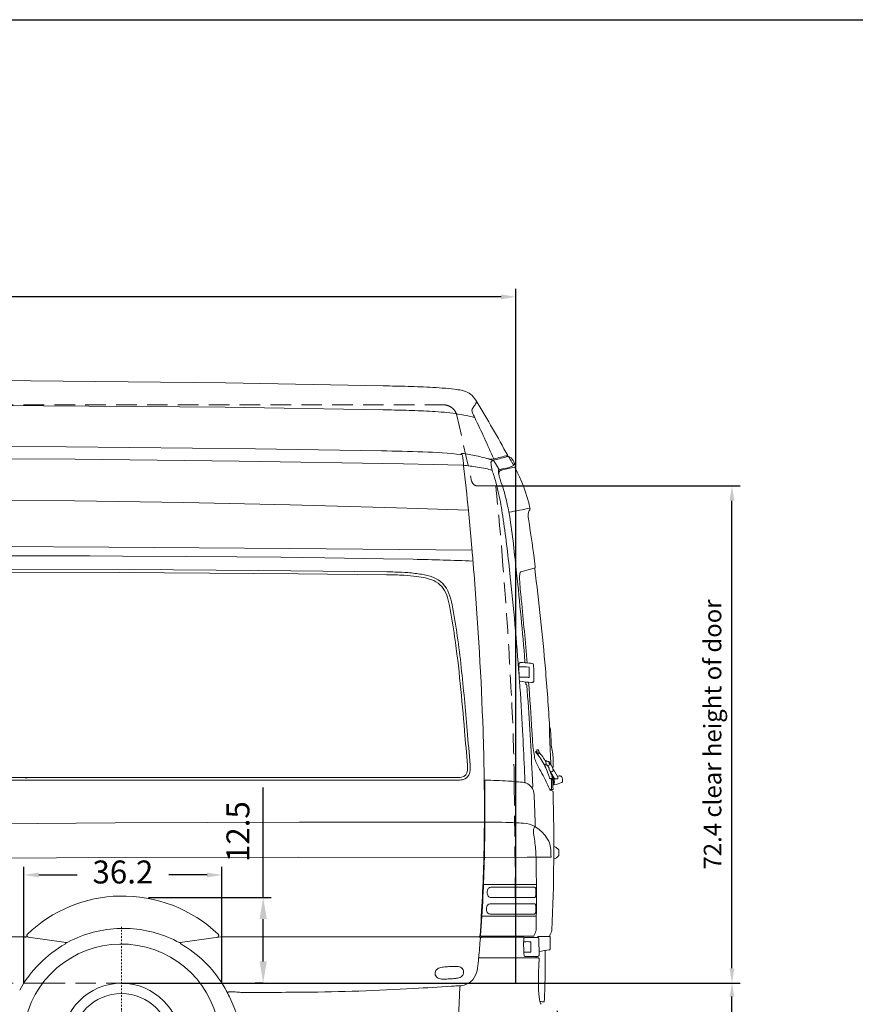
# Model space of a CAD drawing. Units: millimetres. Extents: x 0 to 17320, y 0 to 12230.
# Drawn here: x 7598 to 10693, y 8485 to 12130 of the extents above; entities that cross this region are included whole.
import ezdxf

# ---------------------------------------------------------------- set-up
doc = ezdxf.new("R2010")
doc.units = ezdxf.units.MM
doc.header["$LTSCALE"] = 12
for name, pattern in [('AUSGEZOGEN', [0]), ('STRICHPUNKT', [1, 0.5, -0.25, 0, -0.25]), ('VERDECKT', [9.525, 6.35, -3.175])]:
    doc.linetypes.add(name, pattern=pattern)
for name, color, linetype in [('110', 7, 'AUSGEZOGEN'), ('111', 7, 'AUSGEZOGEN'), ('112', 7, 'Continuous'), ('6', 7, 'Continuous')]:
    doc.layers.add(name, color=color, linetype=linetype)
doc.styles.get("Standard").update_dxf_attribs({"font": 'romans.shx', "height": 85})
doc.dimstyles.new('ISO-25', dxfattribs={"dimtxt": 2.5, "dimasz": 2.5, "dimexe": 1.25, "dimexo": 0.625, "dimtad": 1, "dimtxsty": 'Standard', "dimcen": 2.5, "dimadec": 0, "dimazin": 0, "dimtfac": 1, "dimtmove": 0, "dimatfit": 3, "dimfxl": 1, "dimarcsym": 0})

# ---------------------------------------------------------------- blocks, each defined once
blk = doc.blocks.new('F31_IT3-IT4-XA4-IT5_IR6_D05')
at = {"layer": '110', "linetype": 'Continuous', "lineweight": 18}
for p, q in [((3722.797221, 2214.223019), (4599.897219, 2205.522697)), ((4599.897219, 2205.522697), (5184.560947, 2194.834894)), ((3722.292124, 2122.193567), (4598.765304, 2115.632157)), ((4598.765304, 2115.632157), (5183.017392, 2106.097651)), ((3312.319685, 1972.588361), (4012.197568, 1968.730586)), ((4012.197568, 1968.730586), (4712.050148, 1961.728502)), ((4712.050148, 1961.728502), (5178.574931, 1953.837914)), ((3435.876266, 1926.937103), (4043.722182, 1922.946901)), ((4043.722182, 1922.946901), (4651.545289, 1916.378701)), ((4651.545289, 1916.378701), (5259.310958, 1905.799239)), ((5259.310958, 1905.799239), (5368.939893, 1903.317624)), ((5368.939893, 1903.317624), (5478.5654, 1900.687346)), ((5650.417904, 1892.677893), (5664.452647, 1897.971852)), ((5651.321084, 1930.020154), (5651.839948, 1930.259662)), ((5651.321084, 1930.020154), (5651.339842, 1929.461993)), ((5610.980677, 1879.059258), (5619.949287, 1881.874159)), ((3434.831232, 1774.515949), (4041.624309, 1768.339835)), ((4041.624309, 1768.339835), (4446.129698, 1762.357717)), ((4446.129698, 1762.357717), (4839.937461, 1754.343075)), ((4839.937461, 1754.343075), (5233.675422, 1743.439964)), ((5233.675422, 1743.439964), (5499.95228, 1734.075791)), ((5500.035199, 1733.168244), (5513.954827, 1580.818659)), ((3498.426799, 1600.414285), (4168.833765, 1597.720845)), ((4168.833765, 1597.720845), (4839.229613, 1593.017934)), ((4839.229613, 1593.017934), (5513.467667, 1586.150604)), ((3341.499999, 1565.072136), (3858.999997, 1565.07046)), ((3858.999997, 1565.07046), (3989.732452, 1565.015543)), ((3989.732452, 1565.015543), (4098.464814, 1564.851904)), ((4098.464814, 1564.851904), (4219.54665, 1564.525698)), ((4219.54665, 1564.525698), (4454.907829, 1563.394111)), ((4454.907829, 1563.394111), (4642.123797, 1561.964884)), ((4642.123797, 1561.964884), (4805.191327, 1560.296691)), ((4805.191327, 1560.296691), (4968.315565, 1558.202451)), ((4968.315565, 1558.202451), (5185.740181, 1554.698349)), ((5185.740181, 1554.698349), (5296.091919, 1552.532952)), ((3538.865791, 1516.089424), (4249.714405, 1514.152052)), ((3742.824327, 1505.077524), (4207.521654, 1504.185932)), ((4207.521654, 1504.185932), (4541.46074, 1501.341817)), ((4249.714405, 1514.152052), (4723.606309, 1511.267414)), ((4541.46074, 1501.341817), (4869.373925, 1498.496108)), ((4723.606309, 1511.267414), (5197.478066, 1506.060907)), ((4869.373925, 1498.496108), (5197.296314, 1495.237879)), ((5694.813712, 1506.267528), (5743.869188, 1519.259093)), ((5687.319593, 1159.752217), (5687.785432, 1166.754919)), ((5687.302228, 1153.085877), (5687.895212, 1117.164381)), ((5724.921504, 1151.637471), (5725.486555, 1117.473466)), ((5688.133989, 1110.486505), (5688.832401, 1103.507763)), ((5711.948803, 1098.479467), (5712.478493, 1091.500788)), ((5800.626157, 930.554374), (5801.07872, 930.554375)), ((5748.350073, 840.09473), (5748.411453, 839.467278)), ((5752.175116, 841.978189), (5752.189282, 841.83227)), ((5754.453142, 847.187234), (5756.517983, 847.405694)), ((5755.486078, 834.666147), (5757.379863, 832.492133)), ((5757.842663, 832.327965), (5759.826236, 832.673406)), ((5783.724552, 807.832779), (5785.965391, 807.98778)), ((5788.377967, 806.725514), (5789.037853, 805.6188)), ((5796.276908, 803.63478), (5796.952214, 803.723245)), ((5798.889379, 802.767627), (5805.465879, 792.001419)), ((5783.639187, 794.072315), (5783.883058, 792.427112)), ((5783.895594, 794.355488), (5787.137445, 795.037503)), ((5783.912608, 792.334816), (5784.694415, 791.295013)), ((5784.694415, 791.295013), (5787.305132, 791.002623)), ((5788.99217, 791.088557), (5789.596169, 791.201271)), ((5791.4371, 791.68848), (5791.983131, 789.713607)), ((5792.275407, 789.504804), (5798.373769, 790.325863)), ((5792.470074, 789.531562), (5792.490973, 789.327061)), ((5792.490973, 789.327061), (5798.650678, 779.23263)), ((5798.819011, 776.808007), (5799.423523, 773.109619)), ((5799.583458, 772.678127), (5801.920413, 768.848361)), ((5803.098168, 768.133213), (5811.320731, 767.569015)), ((5804.081852, 766.782849), (5819.461762, 741.578485)), ((5805.615204, 791.653496), (5806.253705, 789.987445)), ((5806.253705, 789.987445), (5812.585546, 779.61092)), ((5813.187156, 776.950697), (5813.863005, 770.33745)), ((5815.156522, 774.322026), (5830.536431, 749.117662)), ((3353.290215, 734.674156), (3878.595424, 734.680212)), ((3771.671224, 744.485174), (4243.895794, 744.47142)), ((3858.999997, 744.05091), (3865.942762, 744.087862)), ((3858.999997, 734.645436), (3862.987903, 734.673119)), ((3862.987903, 734.673119), (4183.656643, 734.670392)), ((4183.656643, 734.670392), (4650.672337, 734.665956)), ((4243.895794, 744.47142), (4655.875968, 744.531451)), ((4650.672337, 734.665956), (4962.016139, 734.673505)), ((4655.875968, 744.531451), (5054.962327, 744.487223)), ((4962.016139, 734.673505), (5453.436258, 734.713119)), ((5054.962327, 744.487223), (5454.048659, 744.336216)), ((5736.031579, 759.12911), (5738.059664, 712.001018)), ((5800.938227, 741.253597), (5801.385159, 741.302146)), ((5804.98039, 740.750787), (5805.090523, 740.36331)), ((5805.307977, 740.191904), (5806.118984, 740.279834)), ((5806.718963, 738.784223), (5807.357793, 738.853586)), ((5807.146345, 740.847989), (5807.300972, 739.334634)), ((5807.357793, 738.853586), (5808.100497, 736.233656)), ((5807.609164, 741.021192), (5809.214586, 741.181773)), ((5808.652023, 735.875017), (5810.694127, 736.165784)), ((5809.169678, 741.625082), (5810.320297, 742.300625)), ((5809.169678, 741.625082), (5809.214586, 741.181773)), ((5810.260734, 745.83851), (5810.563369, 742.772404)), ((5812.038324, 748.544766), (5812.194452, 747.239014)), ((5812.069706, 748.655743), (5813.805509, 750.84592)), ((5813.088068, 746.949013), (5815.092036, 746.679123)), ((5814.444439, 739.336674), (5816.810153, 739.636529)), ((5815.092036, 746.679123), (5815.13483, 746.322493)), ((5815.13483, 746.322493), (5816.044573, 746.027654)), ((5815.725139, 729.240988), (5818.021631, 729.523011)), ((5816.044573, 746.027654), (5818.343798, 726.833534)), ((5822.726729, 739.9811), (5828.268174, 739.347345)), ((5830.092308, 749.845484), (5836.631144, 750.643194)), ((5830.646677, 748.77304), (5831.407855, 741.324841)), ((5808.624261, 700.755391), (5809.094077, 700.714316)), ((5809.094076, 700.714316), (5812.934065, 700.37859)), ((5812.841926, 723.957809), (5813.866446, 724.083156)), ((5815.173681, 722.402267), (5815.307907, 721.066108)), ((5815.378606, 720.91429), (5817.918513, 717.871569)), ((5815.946329, 723.083212), (5817.806459, 724.058256)), ((5817.534715, 726.322855), (5817.870947, 726.470452)), ((5817.534715, 726.322855), (5817.806459, 724.058256)), ((3509.753507, 570.511204), (4191.57876, 577.128767)), ((4191.57876, 577.128767), (4873.433813, 579.435706)), ((4873.433813, 579.435706), (5523.211337, 579.620366)), ((5561.220121, 579.709617), (5563.825959, 579.70852)), ((5832.237965, 479.611213), (5832.625329, 479.497058)), ((5832.625329, 479.497058), (5833.419514, 478.312874)), ((3509.2961, 445.489711), (4190.620092, 448.43595)), ((4190.620092, 448.43595), (4871.949395, 449.635364)), ((4871.949395, 449.635364), (5557.203269, 449.086595)), ((5561.798175, 449.05752), (5717.17587, 449.367115)), ((5717.17587, 449.367115), (5806.205615, 449.44523)), ((5831.021173, 451.840548), (5832.148315, 453.118663)), ((5832.148315, 453.118663), (5832.525982, 453.213878)), ((5832.525982, 453.213878), (5833.367643, 454.448727)), ((5555.908781, 348.393597), (5751.78955, 348.338971)), ((5586.390827, 338.385096), (5745.834244, 338.340632)), ((5584.609886, 300.583542), (5745.648314, 300.652685)), ((5585.235259, 276.926791), (5745.864385, 277.033132)), ((5549.870816, 231.324586), (5751.517214, 231.359188)), ((5587.306002, 239.33101), (5744.69398, 239.358017)), ((3486.769902, 155.486382), (3854.854775, 155.486382)), ((3860.739642, 155.008853), (4010.569365, 133.95205)), ((4432.610408, 133.844252), (4583.424055, 155.037752)), ((4590.031511, 155.486552), (4965.007559, 155.487035)), ((4965.007559, 155.487035), (5539.239328, 155.486846)), ((5546.42042, 156.944177), (5738.322999, 157.165626)), ((5549.100124, 153.487179), (5705.021844, 153.487179)), ((5704.909667, 148.664612), (5705.085245, 138.089527)), ((5706.000918, 152.512024), (5706.055511, 151.070415)), ((5738.322999, 157.165626), (5741.593868, 157.451525)), ((5760.859618, 149.191204), (5761.901088, 86.046829)), ((5799.225678, 156.178464), (5800.57118, 157.523966)), ((5704.297824, 135.531415), (5704.887468, 99.569221)), ((5705.401049, 137.043781), (5706.44007, 136.807699)), ((5705.493339, 137.022811), (5706.44007, 136.807699)), ((5731.083907, 135.08835), (5731.640101, 101.460871)), ((5539.004313, 77.367322), (5760.015109, 77.367322)), ((5705.760193, 97.132637), (5705.959067, 85.242591)), ((5708.963632, 82.143338), (5754.600018, 82.18114)), ((5784.712714, 37.141183), (5784.754272, 104.402829)), ((5460.252686, -206.442184), (5468.344101, -30.931361)), ((4612.042307, -48.841415), (4636.421103, -49.163689)), ((4665.809504, -50.818312), (4756.89119, -50.663517))]:
    blk.add_line(p, q, dxfattribs=at)
for centre, radius, start, end in [((4771.19426, -16126.563826), 18326.061309, 88.419332, 88.707514), ((5193.281609, -1021.842267), 3215.448725, 86.870831, 88.513286), ((5305.869262, 1004.864061), 1185.619704, 82.502824, 86.957219), ((5445.993611, 2044.33727), 136.789378, 71.616522, 83.884687), ((5467.815721, 2114.088435), 63.728713, 44.119448, 70.457252), ((5416.015892, 2068.639323), 132.599445, 29.980146, 42.635755), ((5222.830214, 2321.164791), 360.304677, 323.809037, 326.324548), ((5388.288111, 2212.143563), 162.164218, 325.964923, 331.553764), ((2264.63874, 111.815699), 3842.024929, 28.361407, 31.773793), ((4919.295536, -10403.01318), 12511.890501, 88.396231, 88.792247), ((5179.563357, -1251.265106), 3356.445589, 86.988822, 88.465062), ((5297.014636, 927.131851), 1174.889998, 82.910747, 87.128113), ((5363.147441, 1456.10071), 641.80334, 79.228334, 82.941489), ((5027.449455, 25.249815), 2111.104127, 76.406886, 77.535536), ((5521.47255, 2104.315609), 8.861235, 152.460675, 206.476134), ((5604.883736, 2129.92447), 96.00684, 197.93204, 205.470702), ((6001.359805, 2310.354547), 531.595894, 204.650344, 206.011739), ((1495.804231, 140.573728), 4469.210031, 23.522268, 25.679131), ((4986.015328, -8758.314715), 10713.883196, 88.152689, 88.970173), ((5270.880547, -4.394789), 1955.331529, 84.026879, 88.226684), ((5471.18955, 1943.988232), 3.321304, 264.774187, 296.816547), ((5471.305346, 1943.602457), 2.91859, 285.604958, 310.803235), ((5471.593932, 1943.267487), 2.476451, 310.813472, 340.510908), ((5476.600663, 1941.451421), 2.849612, 107.732689, 159.673814), ((5473.939792, 1936.342616), 4, 6.858405, 84.026879), ((5478.432382, 1936.453151), 8.171329, 91.187829, 110.960949), ((-2814.510617, 939.434584), 8352.187576, 6.595233, 6.858405), ((5478.952149, 1924.738129), 19.896533, 84.548889, 91.98496), ((5477.012118, 1902.686752), 42.0328, 81.251919, 84.771818), ((5397.365366, 1365.918089), 584.677213, 76.31694, 81.537784), ((4316.834939, -2987.258806), 5069.947373, 75.802587, 76.089606), ((4610.039532, 6072.458694), 4263.218784, 283.33941, 284.056728), ((2648.366749, 14070.685787), 12502.807564, 283.636499, 283.879935), ((5465.725459, 1423.198679), 541.242201, 70.360081, 71.185384), ((5642.209189, 1916.720457), 17.1176, 63.024496, 71.498162), ((5646.297104, 1924.976786), 7.905896, 43.657919, 62.285278), ((5375.757215, 888.910715), 1017.182066, 81.09537, 84.186118), ((-4023.493365, 802.688362), 9568.876064, 5.580274, 6.5771749999), ((5616.237995, 2144.806365), 224.064726, 255.545389, 259.874942), ((5462.364124, 1575.451243), 366.448353, 69.514866, 72.64696), ((5585.181128, 1962.651988), 39.314151, 257.762654, 282.433011), ((5588.052036, 1910.869245), 4.63107, 157.165322, 190.350751), ((6086.171685, 1970.569125), 506.306853, 186.866472, 188.455615), ((5593.919172, 1908.010155), 11.153678, 139.271491, 155.325267), ((5835.477595, 1933.379094), 252.869261, 188.473082, 191.654995), ((5593.80436, 1907.996172), 11.076126, 122.67231, 138.82916), ((5596.245087, 1904.119171), 15.657309, 111.102062, 122.531789), ((5603.136943, 1886.048048), 34.997955, 101.692872, 110.976886), ((5584.922419, 1902.556464), 17.140479, 62.952455, 70.627782), ((5588.953681, 1910.590972), 8.151819, 36.099675, 62.50846), ((5577.669559, 1902.271937), 22.170941, 31.543419, 36.288875), ((5090.05899, 1592.925367), 599.628009, 29.581922, 32.360221), ((5653.265187, 1930.055149), 2.014643, 197.122923, 206.831189), ((5718.186689, 1962.366601), 74.532403, 206.469589, 207.709104), ((5651.926226, 1930.305414), 0.105253, 93.39242, 203.381856), ((5445.465194, 2777.528952), 871.913578, 283.696781, 283.840938), ((7882.881794, 3147.949921), 2542.62039, 208.679798, 209.224593), ((5651.367657, 1922.202989), 9.132634, 40.87155, 72.915174), ((5579.598836, 1865.371232), 100.670435, 24.881387, 38.601171), ((5701.137308, 1928.103988), 43.018458, 210.060492, 213.972895), ((5662.691887, 1902.645596), 4.994413, 290.643113, 4.778944), ((5665.857081, 1904.369573), 0.49869, 217.607711, 292.638985), ((5560.937401, 1701.056986), 228.467767, 61.781153, 62.608242), ((5669.18732, 1902.819396), 0.500029, 243.760419, 306.065307), ((5665.575588, 1908.35898), 7.112394, 303.311902, 323.612128), ((5667.655404, 1905.571043), 3.916757, 338.56313, 33.404929), ((5444.517088, 1314.945586), 585.642048, 78.176416, 81.289582), ((5513.612445, 1636.724347), 256.538473, 73.185577, 78.555483), ((5590.928325, 1882.88305), 3.161466, 190.721017, 201.745545), ((5033.454745, 1682.818666), 589.126346, 15.414124, 19.731139), ((5635.870514, 1878.126258), 24.907318, 173.209553, 187.187708), ((5634.936212, 1877.145568), 24.119908, 162.145507, 170.633023), ((5712.759844, 1886.663061), 102.26702, 186.543004, 188.812369), ((5606.742851, 1886.227053), 5.5, 342.145507, 29.581922), ((5636.419409, 1873.85177), 24.883789, 186.590402, 195.773254), ((5470.604612, 2608.485683), 738.047161, 281.031878, 284.101115), ((5625.765442, 1869.521346), 13.5, 112.112366, 193.071525), ((5779.840177, 1905.294951), 171.673243, 192.85936, 195.487375), ((6772.004573, 2192.026648), 1204.430123, 196.029051, 196.348511), ((5640.718205, 1820.976555), 64.341792, 102.447157, 108.831766), ((5629.48229, 1860.373518), 23.374092, 107.817266, 112.112366), ((4988.841232, 4636.321794), 2825.490824, 283.050196, 283.946617), ((5670.275789, 1892.954927), 1.249938, 28.230505, 110.665436), ((5160.202478, 1615.669459), 581.820341, 12.540824, 28.528695), ((4841.93187, 1628.750588), 788.132026, 12.275701, 15.502646), ((6983.041957, 2278.999582), 1431.617862, 197.311228, 198.064283), ((4853.102258, 1576.869664), 811.085319, 13.798481, 18.563121), ((4302.721061, 1515.243333), 1339.15289, 8.461444, 12.115991), ((4786.425172, 1568.160282), 877.946966, 9.592992, 13.312609), ((3598.118835, 12373.247468), 10842.525206, 280.908394, 281.329487), ((3729.805206, 1394.940054), 1948.665608, 6.256873, 9.437577), ((5754.22549, 1716.498159), 33.4911, 144.177664, 184.336601), ((5829.657842, 1722.217301), 109.13995, 184.336021, 190.493359), ((5722.545057, 1739.97011), 5.954254, 319.455599, 19.964537), ((2313.388214, 1210.345562), 3351.7076, 6.805613, 8.612917), ((-80.485406, 788.10528), 5874.405959, 7.203322, 8.953351), ((-2500.591474, 625.965126), 8201.023188, 6.116173, 6.874082), ((-8185.882879, 23.195829), 13943.027434, 6.084745, 6.523683), ((-7466.074756, 475.129071), 13027.037939, 4.808198, 4.868924), ((4935.651222, -15283.589106), 16839.979913, 88.397714, 88.773555), ((5079.469623, -10135.047467), 11689.429972, 87.855632, 88.39674), ((-9069.430612, 340.260495), 14636.056122, 4.532769, 4.808198), ((5166.133694, -1042.339982), 2537.7692, 88.575498, 89.296417), ((5171.578537, -687.630716), 2193.844507, 88.540216, 89.323576), ((5202.201734, 510.118756), 995.703633, 85.734993, 88.545985), ((5203.970394, 497.374653), 997.589908, 86.715601, 88.549548), ((5224.918544, 861.072223), 644.041826, 80.92319, 85.42839), ((5298.611422, 1301.692121), 197.34072, 69.222047, 81.869329), ((-7145.429916, 473.822652), 12707.531877, 2.004088, 4.618022), ((-5230.282144, 327.070256), 10947.023268, 4.166612, 6.149458), ((-7927.341244, 48.878594), 13683.220141, 4.717244, 6.092563), ((5777.993759, 1484.793413), 88.624153, 173.203636, 183.650659), ((5721.022229, 1492.384211), 31.160058, 158.255485, 174.555537), ((5695.861955, 1502.274696), 4.128137, 104.709975, 156.390317), ((5742.589146, 1524.092466), 5, 284.833348, 6.517232), ((5750.449472, 1517.910615), 5, 141.816282, 187.358136), ((-2774.669011, 417.024463), 8590.905738, 4.882901, 7.358136), ((5222.968002, 817.718977), 676.683627, 82.711997, 86.76752), ((5260.797162, 1090.382698), 401.36548, 78.492512, 83.091432), ((5312.738334, 1343.953388), 142.530188, 65.57446, 78.617429), ((5332.535737, 1391.068806), 101.742337, 20.134015, 69.228704), ((5334.225374, 1391.996091), 89.90273, 18.242068, 65.381854), ((6234.27079, 1497.956538), 545.045886, 181.977307, 185.983007), ((5205.432048, 1343.717755), 237.378822, 9.790508, 20.304461), ((10849.313859, 1933.598325), 5180.578884, 185.45464, 185.87611), ((5215.176037, 1346.173562), 217.402828, 9.280029, 19.890334), ((-7155.820797, 110.405881), 12916.637995, 4.698506, 5.744309), ((3281.580372, 959.723061), 2189.116611, 8.047263, 11.101489), ((2707.153855, 863.521908), 2781.348595, 5.960161, 10.787176), ((1467.982857, 704.187873), 4020.627946, 5.540491, 8.034915), ((5691.018372, 1166.505788), 3.242524, 109.437048, 175.593496), ((5694.148879, 1158.457024), 11.877467, 104.468661, 110.757457), ((5697.063591, 1146.274814), 24.402557, 99.570136, 103.948677), ((5693.704718, 1166.392501), 4.006556, 86.281692, 100.03542), ((5692.223405, 918.066057), 252.330573, 82.429814, 89.604642), ((5697.540057, 1182.600399), 15.504519, 309.215307, 316.03019), ((5706.539631, 1173.918771), 3, 316.03019, 4.717244), ((5714.442287, 1046.809845), 121.887019, 79.714824, 84.811158), ((5724.219142, 1108.55878), 59.390366, 75.955115, 83.155199), ((-4096.851008, 123.30335), 9625.481165, 4.742223, 6.137012), ((5729.362075, 1156.994344), 42.13284, 176.246928, 182.046657), ((5689.127985, 1155.513311), 1.872022, 180.724471, 208.782377), ((5689.304234, 1153.157958), 2.003303, 152.429781, 182.062019), ((5687.92547, 1154.852704), 0.5, 208.782377, 273.090048), ((5687.971639, 1153.85374), 0.5, 93.091806, 152.429781), ((5701.594667, 901.643786), 253.077608, 84.908116, 93.091806), ((5723.758649, 1153.479694), 0.686114, 38.566409, 77.508051), ((5723.993991, 1153.025422), 0.7, 21.652373, 84.908116), ((5722.135787, 1152.287742), 2.699273, 8.554632, 21.652373), ((5719.145122, 1151.53015), 5.777379, 1.064391, 11.5738), ((5737.944045, 1163.217667), 3.035081, 5.987282, 76.896873), ((5362.823075, 1125.744895), 380.023042, 356.188253, 5.706903), ((-673.643455, 576.993658), 6483.918006, 3.125824, 5.054772), ((5689.909227, 1117.161888), 2.014017, 179.929082, 215.020294), ((5694.543627, 1114.371656), 6.624568, 173.657561, 184.915804), ((5725.663884, 1114.306507), 37.723804, 180.763263, 185.811868), ((5689.785657, 1114.78439), 1.853721, 159.204573, 170.088159), ((5688.520126, 1115.265005), 0.5, 97.720956, 159.204573), ((5688.669325, 1116.293044), 0.5, 215.020294, 277.190003), ((5692.531635, 1085.676755), 30.358947, 92.18692, 97.720956), ((5691.85501, 1103.833713), 3.040134, 186.154826, 239.788321), ((-5230.282144, 327.070256), 10947.023268, 3.097848, 4.060616), ((5749.905697, 1459.729377), 363.439783, 260.564633, 267.393443), ((5700.857586, 928.799056), 187.454625, 90.495013, 92.900171), ((5698.513278, 662.621758), 453.625505, 87.727714, 89.908454), ((5715.091391, 1067.984405), 47.926839, 82.969697, 88.317176), ((5734.095386, 1228.752862), 113.961791, 263.379967, 265.187838), ((-5281.409327, 258.003231), 11036.407312, 3.420784, 4.365806), ((5724.551292, 1115.741038), 0.548497, 268.319232, 318.768455), ((5723.412253, 1116.645183), 2.00229, 320.79429, 354.256718), ((5720.520109, 1117.352075), 4.96793, 349.477351, 1.400164), ((5733.559344, 1100.66148), 4, 267.393443, 276.783345), ((5724.316589, 1172.413968), 76.345027, 277.300201, 280.212671), ((5734.096096, 1118.900432), 21.945832, 279.856334, 284.220171), ((5737.162444, 1105.119992), 7.84526, 287.23601, 292.770724), ((5738.946395, 1100.684435), 3.065779, 294.113572, 356.205432), ((-5637.362141, -15.799098), 11162.334418, 4.799124, 5.697601), ((5715.469889, 1091.727838), 3, 184.340495, 248.156225), ((5713.108398, 1085.836747), 3.346778, 2.244011, 68.156225), ((-4831.419693, 290.101457), 10577.854855, 2.541358, 4.316254), ((-6007.849511, -79.230799), 11536.874745, 4.3212099999, 4.959106), ((-5916.180374, -68.969708), 11454.552374, 4.303636, 4.948334), ((-3049.562962, 624.522794), 8608.903276, 359.724997, 1.955023), ((-6200.339885, 276.558311), 11918.393362, 2.415369, 3.088306), ((9116.173416, 1110.338131), 3386.390139, 183.280934, 183.863535), ((5830.082062, 925.827355), 29.978152, 172.294336, 181.170308), ((6435.347725, 929.037767), 635.249064, 180.344787, 182.440209), ((5803.06233, 929.289696), 2.744878, 152.565044, 168.286598), ((5801.078723, 930.05438), 0.499995, 36.782039, 90.000321), ((5791.067275, 922.569733), 12.999956, 3.252087, 36.782111), ((-2006.802646, 479.460082), 7823.449461, 3.119973, 3.252303), ((6238.947727, 910.415765), 502.263719, 183.224744, 189.988488), ((13816.812001, 1214.337799), 8022.220248, 182.231388, 182.629617), ((4040.547886, 802.083347), 1767.517019, 2.037153, 3.346675), ((5747.62209, 847.946051), 7.884998, 275.297384, 303.373699), ((5563.982972, 678.507069), 244.789815, 27.969706, 41.112874), ((5751.68148, 841.788405), 0.509692, 303.070918, 4.937066), ((5752.380863, 841.994369), 0.206382, 98.193263, 184.496596), ((5861.082202, 71.14463), 778.68265, 97.899516, 98.026681), ((5758.875538, 845.71806), 5.003635, 170.846862, 183.048329), ((5826.599308, 848.380237), 72.779257, 182.305909, 184.683211), ((5754.707001, 846.456555), 0.773522, 109.158708, 175.74053), ((5826.599308, 848.380237), 72.779257, 184.683211, 188.869365), ((5756.72979, 845.334944), 2.081553, 48.22374, 96.2386), ((5752.523906, 840.251533), 8.678183, 31.854837, 49.875472), ((5752.871619, 840.665872), 8.165902, 20.941925, 30.673022), ((5733.037983, 836.267502), 28.41826, 6.518326, 14.920389), ((5570.831658, 680.736394), 247.934607, 29.231205, 39.815592), ((5733.037983, 836.267502), 28.41826, 356.276217, 6.518326), ((-4175.710317, 412.909254), 9988.155792, 2.179011, 2.486776), ((5515.635871, 800.412833), 298.367351, 2.436182, 12.484832), ((5862.478123, 844.112008), 120, 189.988488, 210.757269), ((5768.220376, 839.217802), 13.68581, 188.65214, 192.104294), ((5762.043797, 837.83943), 7.357705, 191.695079, 199.604678), ((5756.694039, 835.757698), 1.628083, 193.750539, 222.101932), ((5757.756879, 832.820552), 0.5, 221.059148, 279.879029), ((5759.500256, 834.545233), 1.9, 279.879029, 356.276217), ((5786.144806, 805.393977), 2.6, 30.805785, 93.956887), ((5787.320037, 804.59454), 2, 14.382445, 30.805785), ((5789.838551, 805.240362), 0.6, 194.382445, 259.886607), ((5789.97326, 805.995592), 1.367149, 259.886607, 283.165156), ((5791.350113, 792.766631), 11.945356, 75.806958, 95.117329), ((5793.018407, 797.763801), 6.703155, 44.774169, 79.160515), ((5797.236079, 801.857421), 1.887294, 28.834481, 98.650583), ((5795.212654, 799.825572), 3.694255, 15.348195, 46.043122), ((5515.635876, 800.412728), 298.36735, 355.596363, 2.436202), ((5469.640622, 772.199444), 26.806352, 280.710398, 357.91353), ((5396.428671, 779.575805), 100.348729, 355.225581, 5.990236), ((5447.776441, 777.044837), 58.894927, 346.550373, 359.87867), ((5352.624528, 777.055544), 154.046767, 359.949631, 5.045316), ((2504.68055, 626.317844), 3206.413937, 1.77552, 2.726517), ((5137.956031, 412.942188), 723.113086, 25.240809, 30.757269), ((5547.507827, 670.37386), 263.155667, 15.625311, 27.851328), ((5783.907057, 794.087437), 0.268296, 92.448669, 183.231063), ((5784.113346, 792.449963), 0.231419, 185.666973, 224.038064), ((5786.903665, 796.005984), 0.996298, 283.570899, 10.821882), ((5871.408647, 809.285998), 84.54635, 185.071947, 188.908749), ((5787.87218, 796.473226), 5.499912, 264.082211, 281.749769), ((5789.36699, 792.66234), 1.478934, 278.914596, 328.100317), ((5790.986566, 791.601421), 0.458868, 10.936819, 142.490661), ((5792.242049, 789.752569), 0.25, 205.931481, 277.667961), ((5798.106904, 792.307979), 2, 277.667961, 4.848565), ((5816.177879, 779.231324), 17.527201, 179.995731, 187.947191), ((5742.617428, 787.601028), 57.688755, 4.848565, 13.229666), ((5800.607807, 773.303194), 1.2, 189.283078, 211.391884), ((5803.20085, 769.629694), 1.5, 211.391884, 266.074757), ((5552.938013, 672.42436), 267.590396, 17.092174, 20.936367), ((5804.883664, 767.168757), 0.889847, 66.800008, 217.08252), ((5803.839925, 791.097571), 1.860287, 17.387819, 29.069125), ((5810.780857, 771.62641), 4.093156, 277.579223, 305.285397), ((5810.451485, 778.308698), 2.5, 11.728154, 31.391884), ((5794.992823, 775.099441), 18.288273, 5.809797, 11.728154), ((5809.407068, 773.381241), 6.320084, 306.262051, 313.719434), ((5812.979934, 772.199832), 3.097811, 63.983899, 82.981315), ((5813.337437, 769.211163), 0.5913, 317.739115, 357.997487), ((5798.575546, 768.759862), 15.368643, 3.749176, 5.891777), ((5806.823533, 769.26663), 7.105251, 359.386098, 4.020472), ((5813.767036, 773.440991), 1.645264, 30.406112, 69.66767), ((5456.615696, 905.173672), 170.490203, 268.931441, 273.322691), ((5455.755956, 932.104097), 187.838093, 269.508357, 272.383501), ((5461.152403, 806.478367), 62.096847, 272.229172, 282.52819), ((5462.667384, 799.595971), 64.739278, 273.391462, 283.743473), ((5470.778995, 771.091549), 35.141298, 281.937586, 347.267532), ((5562.055137, 733.47863), 1.4, 89.245631, 180.734744), ((-2852.432411, 625.567802), 8413.779466, 359.705378, 0.734744), ((5538.611139, -1047.034884), 1782.06785, 86.503258, 89.245631), ((5596.142905, -123.424039), 856.668252, 82.527178, 86.576293), ((5802.21645, 733.722106), 7.625487, 70.537623, 96.258533), ((5804.595764, 740.453051), 0.486387, 37.152268, 70.619092), ((5805.284215, 740.385396), 0.194946, 186.505406, 277.001272), ((5534.429991, 661.947865), 282.755735, 15.798302, 16.083057), ((5806.697374, 738.983054), 0.2, 195.798302, 276.19677), ((-2596.026137, 469.211739), 8407.463504, 1.578364, 1.837708), ((5807.299545, 740.78709), 0.16486, 99.629384, 158.321762), ((5807.663308, 739.84087), 1.175793, 101.023929, 109.440648), ((5813.419461, 739.900165), 6.144569, 185.280844, 190.427591), ((5807.810064, 739.145024), 1.886894, 96.111937, 101.357632), ((5808.581541, 736.370024), 0.5, 195.827105, 278.103647), ((5808.883306, 749.449859), 1.63119, 49.125099, 96.254219), ((5552.938013, 672.42436), 267.590396, 15.923444, 17.092174), ((5805.639794, 746.592069), 5.943269, 15.531327, 43.501627), ((5810.074216, 742.725919), 0.491357, 300.054339, 5.428548), ((5810.395851, 738.175384), 2.031616, 278.442523, 3.476995), ((5777.469825, 739.55753), 34.976566, 357.937272, 14.277623), ((5812.187263, 748.562574), 0.15, 141.601763, 186.81844), ((5811.706541, 741.337069), 2.587615, 32.709101, 79.397329), ((5812.639828, 747.694355), 0.636942, 225.633103, 257.681983), ((2794.495205, 625.414189), 3019.9256, 1.432133, 2.128498), ((5813.541945, 750.551174), 3.630642, 253.38735, 262.818506), ((5810.350498, 740.440899), 4.212945, 17.046583, 32.998637), ((5815.79657, 738.798185), 1.455414, 158.284993, 182.703386), ((5835.135576, 738.523788), 20.793818, 179.433056, 184.695297), ((5799.944802, 736.978458), 15.178721, 9.202414, 18.027702), ((5872.072773, 741.250363), 57.831056, 184.391997, 188.722888), ((5846.053228, 737.108237), 31.484641, 188.453185, 193.485687), ((5817.204153, 730.352857), 1.862378, 198.369481, 216.721407), ((5787.841369, 727.711424), 28.368234, 359.990738, 3.203017), ((5820.012981, 741.915413), 0.646036, 211.348784, 261.545837), ((5819.777017, 740.327854), 0.958978, 47.196757, 81.545837), ((5823.171206, 743.992828), 4.036276, 227.201594, 263.677739), ((5828.631777, 742.526621), 3.2, 263.475632, 324.162531), ((5829.828426, 748.701223), 0.821397, 5.015925, 32.320316), ((5830.427374, 741.229809), 0.985076, 324.162531, 5.53605), ((5836.916209, 746.285692), 4.366817, 55.935065, 93.742915), ((5839.759457, 736.327334), 13.581654, 77.254274, 91.741998), ((5841.873406, 745.672885), 4, 51.579161, 77.254274), ((5840.257976, 743.636241), 6.599525, 28.509353, 51.579161), ((5830.720035, 738.81474), 17.285083, 14.968397, 27.463032), ((5840.766507, 731.846186), 7.739789, 328.972848, 349.050488), ((5816.173117, 734.318129), 32.505111, 357.806571, 16.002727), ((5827.099445, 734.018623), 21.575653, 350.280349, 357.490825), ((5703.904306, 695.230902), 30.953692, 78.30883, 83.221776), ((5708.218218, 713.3299), 12.368563, 58.773803, 80.889471), ((5669.448579, 645.977918), 90.079227, 44.814023, 59.89557), ((5715.137378, 690.902625), 26.006509, 16.327649, 45.546179), ((5734.350315, 712.191133), 3.714218, 268.481773, 357.065993), ((5665.692853, 677.127722), 77.332458, 6.938435, 15.823107), ((5271.964707, 477.267907), 574.470014, 22.839929, 25.137117), ((7034.652358, 5440.670315), 4896.833211, 255.404884, 255.456557), ((5847.394955, 719.434665), 49.841669, 202.634555, 206.093958), ((8231.861017, 10008.28669), 9622.444891, 255.377166, 255.422595), ((5806.244563, 705.583573), 5, 255.456557, 281.21093), ((5808.188778, 695.774392), 5, 85.003392, 101.21093), ((5808.751368, 690.763694), 5, 1.543751, 75.422595), ((5812.977558, 700.876802), 0.500107, 265.010839, 1.589295), ((5813.474897, 726.692691), 2.638747, 278.533302, 347.639076), ((5815.831795, 722.161364), 0.700816, 131.261425, 159.894784), ((5815.605438, 721.112294), 0.301095, 182.649416, 221.118052), ((5817.209269, 720.620936), 2.767277, 117.154008, 131.66628), ((5808.926253, 727.634274), 7.28371, 348.063616, 0), ((5817.174017, 727.867527), 1.561259, 296.51228, 318.525882), ((5818.409768, 718.293806), 0.647778, 220.679255, 236.268232), ((5818.175325, 717.924993), 0.211097, 233.599179, 283.504436), ((5766.697555, 932.272222), 220.652989, 283.502351, 290.885864), ((5843.49527, 730.366806), 4.640987, 293.71749, 327.258891), ((5544.494855, 661.837998), 199.490629, 3.494992, 7.09258), ((5142.382839, 636.141824), 602.422311, 2.197432, 3.602952), ((-2926.222944, 293.590078), 8678.291658, 1.806302, 2.414811), ((-1388.66632, 496.792836), 7205.030978, 357.476702, 1.5437509999), ((-1434.545784, 622.36425), 6993.896577, 358.572411, 359.6791780001), ((5550.672407, -2716.239825), 3295.974592, 88.468629, 90.477377), ((-1539.567452, 623.98299), 7100.925594, 358.576848, 359.663694), ((5579.55182, -1645.271171), 2224.616674, 86.789103, 88.475022), ((5702.089174, 490.878268), 85, 58.522971, 88.606885), ((5762.556911, 547.683501), 21.998324, 151.189428, 183.055289), ((5791.179543, 531.77595), 54.744267, 144.70733, 151.037887), ((5736.332894, 570.185411), 12.218052, 326.290608, 335.554486), ((5743.257399, 566.784451), 4.512774, 338.482646, 4.466987), ((5702.089174, 490.878268), 85, 55.903163, 56.970626), ((5659.796292, 428.404514), 160.443077, 36.669718, 55.903163), ((5783.372838, 548.386947), 42.82409, 182.510697, 189.056471), ((5254.967616, 462.648452), 492.492043, 8.8055, 9.230341), ((5008.754001, 419.354671), 742.448619, 4.717969, 9.198534), ((5710.688459, 467.987865), 95.993265, 25.320406, 35.859975), ((4982.746726, 416.458468), 768.606351, 2.46224, 4.773674), ((5738.735242, 480.343821), 65.361757, 4.480709, 26.044598), ((5275.513659, 433.497398), 530.931525, 1.721676, 5.615492), ((5816.328224, 488.95332), 0.805947, 67.22353, 87.653342), ((5792.724848, 431.055991), 63.329659, 60.753692, 67.81284), ((5799.388231, 442.636421), 49.970164, 55.055237, 60.932781), ((5818.867726, 469.923762), 16.448478, 41.823561, 56.231342), ((5817.669633, 468.079924), 18.579745, 38.362714, 43.597317), ((14327.986523, 16986.422705), 18565.434542, 242.7710389999, 242.775964), ((5834.462984, 476.838661), 0.833481, 10.253023, 62.775984), ((5832.149264, 476.257125), 3.217766, 0.770553, 13.110617), ((5768.739279, 473.289125), 66.695474, 0.417966, 2.587761), ((-244.351662, 588.764724), 5803.236132, 355.764078, 358.611283), ((-228.341341, 588.03255), 5789.212063, 355.746325, 358.610236), ((-2232.686346, 308.437153), 7984.575599, 359.077081, 1.012138), ((5816.209321, 443.568433), 0.499999, 264.842179, 291.743064), ((5792.856929, 502.122259), 63.538753, 291.744014, 301.152223), ((5807.173552, 478.679361), 36.07045, 300.95402, 308.007647), ((5823.859528, 457.611386), 9.197376, 306.921139, 321.138213), ((6118.785526, -107.429067), 630.214268, 116.787225, 116.92927), ((5834.399836, 455.889974), 0.819502, 296.187987, 351.44382), ((5832.114366, 456.514119), 3.184481, 346.450627, 359.266071), ((5722.300595, 461.554615), 113.11218, 357.425262, 359.363979), ((5329.332761, 468.057714), 506.132517, 359.121657, 0.647303), ((5595.048205, 321.48672), 25.081804, 156.881095, 176.532396), ((5582.52922, 326.456774), 11.621857, 100.585816, 155.182251), ((5585.57826, 312.140092), 26.25758, 88.226642, 101.386789), ((5745.833686, 336.340632), 2, 40.601891, 89.984022), ((5743.549649, 334.382845), 5.008281, 14.061761, 40.601891), ((5727.792859, 329.349941), 21.541528, 6.55248, 16.865489), ((5659.595919, 322.115637), 90.120484, 0.551349, 6.174115), ((4220.559414, -206.344653), 512.639002, 91.430775, 133.594997), ((4219.343632, -206.34564), 512.611072, 46.326172, 91.294923), ((5605.407986, 319.58752), 35.560144, 174.487109, 197.152679), ((5582.677914, 312.567227), 11.770638, 197.130697, 263.018254), ((5584.993873, 323.859232), 23.278857, 260.737996, 269.054856), ((5745.640157, 319.652683), 19, 270.0246, 270.56736), ((5745.808089, 302.694269), 2.040755, 270.56736, 319.210353), ((5743.584028, 304.49887), 4.904303, 320.222792, 340.358971), ((5735.039518, 307.771746), 14.053342, 339.501063, 350.043643), ((5698.877836, 313.935976), 50.736525, 350.247915, 358.291412), ((5576.517125, 319.677533), 173.226642, 357.599887, 1.093317), ((5601.446256, 258.163698), 34.675015, 164.465807, 195.097724), ((5580.261664, 264.210792), 12.645709, 132.538932, 165.1576), ((5580.733106, 262.833595), 13.991373, 93.408871, 130.147762), ((5583.658658, 231.734258), 45.222329, 88.002076, 94.766162), ((5745.865709, 275.033132), 2, 35.810301, 90.037931), ((5742.931322, 272.915984), 5.618417, 19.017604, 35.810301), ((5733.925352, 269.65934), 15.194718, 8.518557, 19.561428), ((5701.869542, 264.442221), 47.67147, 0.935639, 9.012713), ((5570.042168, 259.811254), 179.573982, 357.251311, 1.726214), ((5580.459366, 252.074531), 12.833144, 193.255226, 231.544253), ((5580.159197, 252.44952), 12.948585, 233.616732, 262.702224), ((5582.295195, 265.862345), 26.527331, 261.806019, 270.869671), ((5583.722919, -595.406256), 834.744956, 89.754061, 90.070361), ((5744.69175, 252.358017), 13, 270.009832, 273.302789), ((5745.279793, 242.168119), 2.793148, 273.302789, 317.714492), ((5743.518335, 243.517666), 5.00777, 319.851739, 342.48775), ((5734.5499, 246.504065), 14.459949, 341.896166, 352.605443), ((5678.929262, 253.489968), 70.517485, 352.792847, 358.138847), ((4221.256807, -248.960163), 435.093528, 91.326647, 118.049141), ((4222.994704, -243.774285), 429.953289, 65.528281, 91.574179), ((3854.911686, 119.959416), 35.525946, 80.90424, 90.091785), ((3860.832435, 153.032433), 1.83327, 139.557581, 178.2728), ((3862.177019, 151.886385), 3.6, 90, 139.557581), ((3871.617029, 160.145024), 6.6, 133.594997, 262.000147), ((4224.313783, -240.000058), 425.97185, 61.667769, 65.479473), ((4568.770641, 159.643391), 6.6, 277.999264, 46.326172), ((4589.276587, 117.737424), 37.756677, 88.854325, 98.917176), ((5538.045797, 160.486929), 5, 269.999981, 355.764078), ((1383.021565, 466.04561), 4173.208483, 354.670993, 355.658208), ((5539.26803, 150.486929), 5, 355.658208, 89.999981), ((5550.102056, 147.887002), 6.000265, 140.850407, 176.003399), ((5546.453515, 158.480899), 1.537078, 174.3402, 271.365936), ((5548.952267, 149.200237), 4.28948, 88.024648, 144.760424), ((5707.927946, 148.710833), 3.018632, 102.581316, 180.877329), ((5705.011685, 152.497897), 0.989334, 0.818179, 90.588338), ((5708.878585, 144.877709), 6.967406, 97.066838, 103.344985), ((5712.986384, 118.817167), 33.346707, 88.837819, 98.562585), ((5729.311391, -18502.775294), 18654.938872, 89.912303, 90.052397), ((5741.463255, 158.945827), 1.5, 274.995386, 337.971311), ((5390.670637, 305.619282), 381.721494, 337.313571, 340.558416), ((5746.811086, 179.901194), 4.042997, 340.70051, 358.953095), ((5763.606954, 142.762278), 13.566925, 129.9805, 136.229487), ((5773.628856, 130.837793), 29.143566, 124.255948, 130.015126), ((5764.871182, 143.96103), 13.36801, 117.942466, 124.892252), ((5757.860026, 149.14173), 3, 0.944921, 89.912303), ((5760.125192, 153.015461), 3.145658, 88.009147, 118.854537), ((5786.247265, -13048.777519), 13204.96236, 89.939804, 90.112868), ((5800.475197, 129.832992), 26.348491, 88.057591, 90.771127), ((5798.450387, 159.644875), 2.999337, 314.998426, 335.915258), ((5564.747572, 264.127743), 258.994801, 335.911779, 340.680091), ((5799.675022, 153.689841), 3.00003, 1.141286, 55.638473), ((5788.686949, 152.139042), 14.079924, 2.319059, 6.56824), ((5413.039163, 140.238676), 389.915636, 0.086109, 1.832719), ((5805.38254, 179.764757), 4.000093, 340.679239, 357.450536), ((4228.544801, -259.836578), 447.036535, 119.587334, 150.819919), ((4006.339422, 131.517037), 3, 299.587334, 82.000147), ((4011.961071, 143.854734), 10, 262.000147, 298.049141), ((4431.218804, 143.74695), 10, 241.667769, 277.999264), ((4436.16181, 131.51581), 2.8, 97.999264, 240.110094), ((4215.896812, -251.692964), 439.201849, 31.241156, 60.110094), ((5706.161222, 135.600783), 1.864688, 152.809696, 182.13194), ((5704.769442, 136.315763), 0.3, 100.40724, 152.809696), ((5707.023172, 124.044886), 12.776126, 92.615885, 100.40724), ((5706.965796, 138.086875), 1.880553, 179.919213, 213.688292), ((5718.642532, -80.613015), 217.762869, 87.005332, 93.212283), ((5729.966879, 135.853842), 1, 16.094005, 87.005332), ((5727.084454, 135.0222), 4, 0.947578, 16.094005), ((5052.305683, 137.898246), 750.654379, 357.803783, 0.223368), ((943.814979, 501.05435), 4613.772376, 354.44912, 354.719728), ((5539.004313, 76.367322), 1, 90, 174.719728), ((5539.188309, 78.367322), 1, 174.670993, 270), ((5706.810552, 99.592423), 1.923224, 180.691218, 211.190324), ((5705.336417, 98.699995), 0.2, 211.190324, 260.467061), ((5706.574638, 106.073274), 7.676525, 260.467061, 266.662084), ((5706.757221, 97.318726), 1, 93.404597, 180.958244), ((5708.961147, 85.143337), 3, 180.958244, 270.04746), ((5708.338928, 132.778097), 34.439388, 266.318672, 268.318696), ((5719.282055, -113.21292), 211.903877, 89.368061, 93.404597), ((5719.85172, -285.41975), 384.091896, 88.445943, 89.736359), ((5730.255738, 99.647824), 1.117024, 270.645833, 317.724197), ((5729.548396, 100.243976), 2.041724, 318.698762, 335.018327), ((5728.617536, 100.597677), 3.03574, 336.387165, 352.8695), ((5723.36071, 100.909614), 8.297722, 355.238614, 3.809233), ((439.147434, 14.890648), 5312.235829, 0.673865, 0.725757), ((5754.587593, 97.181135), 15, 270.04746, 291.018641), ((7532.677194, -27.429546), 1773.609558, 176.725968, 178.863028), ((5758.886118, 85.993977), 3.015434, 291.018641, 1.004295), ((5760.015109, 75.867322), 1.5, 29.544847, 90), ((5756.970194, 74.141444), 5.000023, 356.819582, 29.544847), ((5005.495094, 5303.054945), 5256.73175, 278.270455, 278.693804), ((5799.910464, 109.226334), 2.499992, 278.571954, 357.832669), ((5398.688627, 18.743588), 22.288869, 113.447876, 158.971514), ((5406.005064, 2.723422), 39.898875, 101.223815, 113.932691), ((5415.947244, -45.716084), 89.347696, 95.756056, 101.431371), ((5465.192649, -569.828547), 615.76686, 93.451304, 95.424076), ((5464.243479, -569.885055), 615.76686, 91.390058, 93.362829), ((5450.955659, -43.631867), 89.347696, 85.382763, 91.058077), ((5455.080316, 5.645103), 39.898875, 72.881442, 85.590319), ((5460.444297, 22.420195), 22.288869, 27.84262, 73.366257), ((5429.359892, 54.344159), 105.567405, 336.719016, 350.85655), ((5297.72131, 78.781426), 239.43808, 350.088759, 354.243555), ((-2245.672045, 192.75385), 8031.892348, 358.291903, 358.889862), ((5394.614584, 20.041532), 18.022145, 158.175441, 209.642978), ((5398.924149, 21.792671), 22.642, 208.100377, 230.40337), ((5399.052574, 22.515911), 23.283963, 231.294241, 252.982026), ((5403.899741, 38.51966), 40.005614, 253.052089, 265.674604), ((5395.896441, 594.186921), 595.949279, 273.361058, 275.396164), ((5443.011049, 90.04598), 89.613242, 275.718687, 281.353604), ((5452.923583, 41.43828), 40.005614, 281.13953, 293.762045), ((5459.635338, 26.122689), 23.283963, 293.832108, 315.519893), ((5459.848668, 25.419795), 22.642, 316.410764, 338.713756), ((5464.335561, 24.192351), 18.022145, 337.171156, 28.638693), ((5469.973497, 36.303585), 61.132496, 300.52406, 337.205936), ((6644.848454, -7.862604), 885.569497, 178.988951, 181.973339), ((4174.563163, -279.649557), 489.047438, 28.024068, 31.528115), ((4776.85562, 9142.683464), 9193.748104, 271.982262, 273.246237), ((4339.852558, 17484.938993), 17547.417126, 273.128373, 273.585312), ((5407.975005, 87.960119), 89.613242, 265.460529, 271.095446), ((5394.941039, 594.130042), 595.949279, 271.41797, 273.453075), ((5384.914926, 791.827104), 821.593367, 273.64676, 275.141671), ((5459.620471, -38.412008), 12, 79.068611, 95.141671), ((5464.740572, -11.901924), 15, 259.068611, 274.031061), ((5459.861598, 57.331255), 84.404881, 274.031061, 299.187065), ((5473.53956, -31.226041), 5.203809, 97.5291, 176.753739), ((4608.461835, -48.696636), 2.488197, 208.248805, 250.301757), ((4607.505695, -51.241983), 0.2, 92.062717, 197.713177), ((4619.471951, -47.420031), 12.761791, 197.713177, 204.099283), ((4607.179711, -42.775479), 8.275636, 272.61094, 284.136577), ((4646.436388, -35.500417), 42.243192, 203.923773, 207.761468), ((4161.215453, -287.248736), 504.398786, 24.499482, 27.393293), ((4607.817236, -45.020963), 5.942858, 283.463661, 299.513968), ((4609.2215, -47.431457), 3.153559, 298.886328, 333.442187), ((4634.768817, -174.152768), 125, 83.802235, 89.242626), ((4665.537581, 109.181457), 160, 263.802235, 270.097375), ((4728.506562, 17349.657797), 17400.344466, 270.093465, 270.538692), ((4826.391804, 7849.055313), 7899.182054, 270.476618, 271.947737), ((6139.259594, -25.267555), 379.681142, 181.97561, 185.945253), ((5962.594056, -42.901249), 202.140795, 186.160626, 191.369753), ((2643.888436, 73.030311), 3141.044079, 357.117701, 357.816259), ((4068.818402, -327.688558), 605.248559, 10.09705, 24.35589), ((5812.177933, -71.794372), 48.998515, 192.921537, 202.280545), ((5908.878697, 907.276911), 1001.826016, 261.730781, 262.158031), ((5782.845172, -83.358508), 17.476392, 203.659407, 220.817977), ((5801.319385, 119.799455), 207.03931, 261.91146, 263.978766), ((5779.710458, -84.852363), 1.250026, 261.878801, 357.120107)]:
    blk.add_arc(centre, radius, start, end, dxfattribs=at)
at = {"layer": '111', "linetype": 'VERDECKT', "lineweight": 18}
for p, q in [((2824, 2124), (5408.482912, 2124)), ((5457.26084, 2084.986984), (5512.092514, 1841.555714)), ((5534.875811, 1824.000012), (5601.548405, 1824.000012)), ((5670.135105, 717.484977), (5676.133719, -15.999988)), ((2824, -16), (3853.864422, -16)), ((3853.864422, -16), (3930.184422, -16)), ((3930.184422, -16), (4499.800496, -16)), ((4499.800496, -16), (4586.500496, -16)), ((4586.500488, -15.999988), (5759.316345, -15.999988))]:
    blk.add_line(p, q, dxfattribs=at)
for centre, radius, start, end in [((5408.482912, 2074), 50, 12.693743, 90), ((5562.65675, 1861.687323), 54.424476, 201.709445, 207.86465), ((5534.875811, 1847.000012), 23, 207.86465, 270), ((-6414.599986, 595.621701), 12078.7721, 4.426337, 5.836916), ((-10828.470419, 218.617212), 16508.611432, 2.88135, 4.548606), ((-3058.868162, 596.621819), 8729.839972, 0.793276, 2.966897)]:
    blk.add_arc(centre, radius, start, end, dxfattribs=at)
blk = doc.blocks.new('F35_235-65R16C_IR2_IT4_FKA')
at = {"layer": '110', "linetype": 'Continuous', "lineweight": 18}
blk.add_line((-572.019852, -559.074411), (463.177387, -559.074411), dxfattribs=at)
for centre, radius in [((-110.000009, -237.074412), 220.1), ((-110.000011, -237.074411), 182.1), ((-109.999996, -237.074411), 85), ((-142.499994, -180.782759), 12.25), ((-77.499994, -180.782761), 12.25), ((-109.999996, -237.074411), 42.6), ((-174.999996, -237.074409), 12.25), ((-44.999996, -237.074413), 12.25), ((-142.499998, -293.366061), 12.25), ((-77.499998, -293.366063), 12.25)]:
    blk.add_circle(centre, radius, dxfattribs=at)
for radius, start, end in [(365.499967, 0, 241.761416), (365.499967, 298.238584, 0), (322, 222.038142, 316.545966)]:
    blk.add_arc((-110, -237.074411), radius, start, end, dxfattribs=at)
at = {"layer": '111', "linetype": 'STRICHPUNKT', "lineweight": 18}
for p, q in [((-110, -647.656891), (-110, 192.468927)), ((-521.240455, -237.074411), (314.443191, -237.074411))]:
    blk.add_line(p, q, dxfattribs=at)
at = {"layer": '111', "linetype": 'VERDECKT', "lineweight": 18}
blk.add_arc((-110, -237.074411), 365.499967, 241.761416, 298.238584, dxfattribs=at)
blk = doc.blocks.new('*D37')
at = {"layer": '112', "color": 0, "lineweight": -2}
for p, q in [((8500, 8881), (8500, 9287.9)), ((8075.6, 8881), (8530, 8881)), ((8500, 8644), (8500, 8801)), ((8499.4, 8564), (8470, 8564))]:
    blk.add_line(p, q, dxfattribs=at)
at = {"layer": '112', "color": 0}
for points in [[(8486.7, 8801), (8513.3, 8801), (8500, 8881)], [(8486.7, 8644), (8513.3, 8644), (8500, 8564)]]:
    blk.add_solid(points, dxfattribs=at)
at = {"layer": 'Defpoints', "color": 0}
for p in [(8075, 8881), (8500, 8881), (8500, 8564)]:
    blk.add_point(p, dxfattribs=at)
at = {"layer": '112', "color": 0, "insert": (8417.5, 9124.5), "char_height": 85, "attachment_point": 5, "rotation": 90}
blk.add_mtext('12.5', dxfattribs=at)
blk = doc.blocks.new('*D38')
at = {"layer": '112', "color": 0, "lineweight": -2}
for p, q in [((9436.6, 8564), (10266, 8564)), ((10236, 8071), (10236, 8514)), ((7975.6, 8021), (10266, 8021))]:
    blk.add_line(p, q, dxfattribs=at)
at = {"layer": '112', "color": 0}
for points in [[(10227.7, 8514), (10244.3, 8514), (10236, 8564)], [(10227.7, 8071), (10244.3, 8071), (10236, 8021)]]:
    blk.add_solid(points, dxfattribs=at)
at = {"layer": 'Defpoints', "color": 0}
for p in [(9436, 8564), (10236, 8564), (7975, 8021)]:
    blk.add_point(p, dxfattribs=at)
blk = doc.blocks.new('*D39')
at = {"layer": '112', "color": 0, "lineweight": -2}
for p, q in [((9362.6, 10404), (10266, 10404)), ((10236, 8619), (10236, 10349)), ((7975.6, 8564), (10266, 8564))]:
    blk.add_line(p, q, dxfattribs=at)
at = {"layer": '112', "color": 0}
for points in [[(10226.8, 10349), (10245.2, 10349), (10236, 10404)], [(10226.8, 8619), (10245.2, 8619), (10236, 8564)]]:
    blk.add_solid(points, dxfattribs=at)
at = {"layer": 'Defpoints', "color": 0}
for p in [(9362, 10404), (10236, 10404), (7975, 8564)]:
    blk.add_point(p, dxfattribs=at)
at = {"layer": '112', "color": 0, "insert": (10172.7, 9484), "char_height": 65, "attachment_point": 5, "rotation": 90}
blk.add_mtext('72.4 clear height of door', dxfattribs=at)
blk = doc.blocks.new('*D40')
at = {"layer": '112', "color": 0, "lineweight": -2}
for p, q in [((5152, 9639.6), (5152, 11134)), ((9436, 8564.6), (9436, 11134)), ((5207, 11104), (7090.1, 11104)), ((9381, 11104), (7497.9, 11104))]:
    blk.add_line(p, q, dxfattribs=at)
at = {"layer": '112', "color": 0}
for points in [[(5207, 11113.2), (5207, 11094.8), (5152, 11104)], [(9381, 11113.2), (9381, 11094.8), (9436, 11104)]]:
    blk.add_solid(points, dxfattribs=at)
at = {"layer": 'Defpoints', "color": 0}
for p in [(9436, 11104), (5152, 9639), (9436, 8564)]:
    blk.add_point(p, dxfattribs=at)
at = {"layer": '112', "color": 0, "insert": (7294, 11104), "char_height": 85, "attachment_point": 5}
blk.add_mtext('169.3', dxfattribs=at)
blk = doc.blocks.new('*D43')
at = {"layer": '112', "color": 0, "lineweight": -2}
for p, q in [((7614, 8564.6), (7614, 8994)), ((8347, 8564.6), (8347, 8994)), ((7669, 8964), (7811, 8964)), ((8292, 8964), (8150, 8964))]:
    blk.add_line(p, q, dxfattribs=at)
at = {"layer": '112', "color": 0}
for points in [[(7669, 8973.2), (7669, 8954.8), (7614, 8964)], [(8292, 8973.2), (8292, 8954.8), (8347, 8964)]]:
    blk.add_solid(points, dxfattribs=at)
at = {"layer": 'Defpoints', "color": 0}
for p in [(8347, 8964), (7614, 8564), (8347, 8564)]:
    blk.add_point(p, dxfattribs=at)
at = {"layer": '112', "color": 0, "insert": (7980.5, 8964), "char_height": 85, "attachment_point": 5}
blk.add_mtext('36.2', dxfattribs=at)
blk = doc.blocks.new('*D47')
at = {"layer": '112', "color": 0, "lineweight": -2}
for p, q in [((2629.4, 8632.7), (2629.4, 7521)), ((9589, 8461.4), (9589, 7521)), ((2684.4, 7551), (5160.5, 7551)), ((9534, 7551), (7057.9, 7551))]:
    blk.add_line(p, q, dxfattribs=at)
at = {"layer": '112', "color": 0}
for points in [[(2684.4, 7560.2), (2684.4, 7541.8), (2629.4, 7551)], [(9534, 7560.2), (9534, 7541.8), (9589, 7551)]]:
    blk.add_solid(points, dxfattribs=at)
at = {"layer": 'Defpoints', "color": 0}
for p in [(2629.4, 8633.3), (9589, 8462), (9589, 7551)]:
    blk.add_point(p, dxfattribs=at)
at = {"layer": '112', "color": 0, "insert": (6109.2, 7551), "char_height": 85, "attachment_point": 5}
blk.add_mtext('length of chassis ca. 274.1', dxfattribs=at)

msp = doc.modelspace()

# ---------------------------------------------------------------- linework, layer by layer
at = {"layer": '6', "linetype": 'Continuous'}
msp.add_line((560, 12130), (17220, 12130), dxfattribs=at)

# ---------------------------------------------------------------- block references
at = {"layer": '110'}
for name, p in [('F31_IT3-IT4-XA4-IT5_IR6_D05', (3760, 8580)), ('F35_235-65R16C_IR2_IT4_FKA', (8085, 8580))]:
    msp.add_blockref(name, p, dxfattribs=at)

# ---------------------------------------------------------------- dimensions: what is measured, and where the dimension line sits
at = {"layer": '112'}
for base, p1, p2, text, picture, middle in [((9436, 11104), (5152, 9639), (9436, 8564), '169.3', '*D40', (7294, 11104)), ((8347, 8964), (7614, 8564), (8347, 8564), '36.2', '*D43', (7980.5, 8964)), ((9589, 7551), (2629.4, 8633.3), (9589, 8462), 'length of chassis ca. 274.1', '*D47', (6109.2, 7551))]:
    dim = msp.add_linear_dim(base=base, p1=p1, p2=p2, text=text, dimstyle='ISO-25', override={"dimtxt": 85, "dimasz": 55, "dimexe": 30, "dimgap": 40, "dimtad": 0}, dxfattribs=at)
    dim.commit()
    dim.dimension.update_dxf_attribs({"geometry": picture, "text_midpoint": middle})
for base, p1, p2, text, override, picture, middle in [((10236, 10404), (7975, 8564), (9362, 10404), '72.4 clear height of door', {"dimtxt": 65, "dimasz": 55, "dimexe": 30, "dimgap": 20}, '*D39', (10172.666667, 9484)), ((8500, 8881), (8500, 8564), (8075, 8881), '12.5', {"dimtxt": 85, "dimasz": 80, "dimexe": 30, "dimgap": 40}, '*D37', (8417.5, 9124.452381)), ((10236, 8564), (7975, 8021), (9436, 8564), ' ', {"dimtxt": 85, "dimasz": 50, "dimexe": 30, "dimgap": 40, "dimtix": 1}, '*D38', (10236, 8292.5))]:
    dim = msp.add_linear_dim(base=base, p1=p1, p2=p2, angle=90, text=text, dimstyle='ISO-25', override=override, dxfattribs=at)
    dim.commit()
    dim.dimension.update_dxf_attribs({"geometry": picture, "text_midpoint": middle})

doc.saveas('drawing.dxf')
